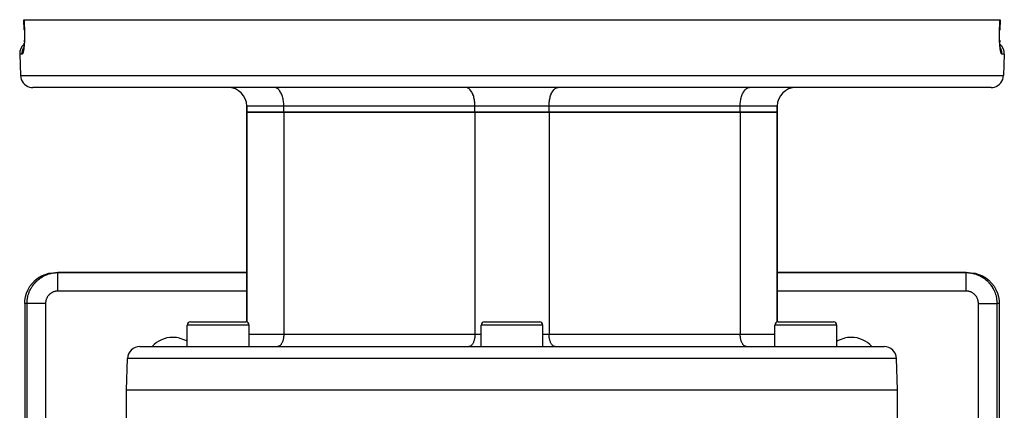
# Model space of a CAD drawing. Extents: x 24 to 970, y -481 to 283.
# Drawn here: x 319 to 478, y -283 to -220 of the extents above; entities that cross this region are included whole.
import ezdxf

# ---------------------------------------------------------------- set-up
doc = ezdxf.new("R2010")
doc.units = 0
doc.linetypes.add('DASHED', pattern=[11.05, 8.7, -2.35])
doc.layers.get('0').update_dxf_attribs({"linetype": 'CONTINUOUS'})
doc.layers.add('NEVIDI', color=4, linetype='DASHED')

msp = doc.modelspace()

# ---------------------------------------------------------------- linework, layer by layer
at = {"color": 2}
for p, q in [((319.44495, -221.069663), (319.390526, -219.500001)), ((319.390526, -219.500001), (319.409963, -219.500001)), ((319.409963, -219.500001), (477.590037, -219.500001)), ((477.609474, -219.500001), (477.555045, -221.069661)), ((477.590037, -219.500001), (477.609474, -219.500001)), ((319.443473, -221.069586), (319.44902, -221.248007)), ((319.44495, -221.069663), (319.443473, -221.069586)), ((319.44902, -221.248007), (319.454485, -221.489802)), ((319.454485, -221.489802), (319.45755, -221.72897)), ((319.45755, -221.72897), (319.458258, -221.965545)), ((477.541755, -221.97155), (477.542424, -221.732333)), ((477.542424, -221.732333), (477.545491, -221.49117)), ((477.545491, -221.49117), (477.550973, -221.248254)), ((477.550973, -221.248254), (477.55652, -221.069584)), ((477.55652, -221.069586), (477.55098, -221.248007)), ((477.555044, -221.069663), (477.55652, -221.069586)), ((477.555045, -221.069661), (477.55652, -221.069584)), ((319.411354, -223.314778), (319.396741, -223.485778)), ((319.397208, -223.480183), (319.411088, -223.318242)), ((319.414213, -223.275138), (319.411354, -223.314778)), ((319.428308, -223.065932), (319.427508, -223.079049)), ((319.438062, -222.870294), (319.427653, -223.079049)), ((319.446411, -222.65404), (319.438062, -222.870294)), ((319.452631, -222.430189), (319.446411, -222.65404)), ((319.456616, -222.199517), (319.452631, -222.430189)), ((319.458258, -221.965545), (319.456616, -222.199517)), ((477.54346, -222.205785), (477.541755, -221.97155)), ((477.547456, -222.434091), (477.54346, -222.205785)), ((477.553674, -222.656537), (477.547456, -222.434091)), ((477.562068, -222.873111), (477.553674, -222.656537)), ((477.561938, -222.870294), (477.572347, -223.079049)), ((477.572608, -223.083699), (477.562068, -222.873111)), ((477.585127, -223.28585), (477.572608, -223.083699)), ((477.588912, -223.318242), (477.575943, -223.139075)), ((477.603444, -223.487787), (477.588912, -223.318242)), ((319.295491, -224.209092), (319.274345, -224.266005)), ((319.304395, -224.176509), (319.283041, -224.278092)), ((319.304046, -224.180277), (319.295491, -224.209092)), ((319.325104, -224.061324), (319.304395, -224.176509)), ((319.344866, -223.933752), (319.325104, -224.061324)), ((319.363428, -223.795244), (319.344866, -223.933752)), ((319.380738, -223.645894), (319.363428, -223.795244)), ((319.396741, -223.485778), (319.380738, -223.645894)), ((477.619465, -223.647763), (477.603444, -223.487787)), ((477.636929, -223.798045), (477.619465, -223.647763)), ((477.655673, -223.937468), (477.636929, -223.798045)), ((477.675352, -224.064069), (477.655673, -223.937468)), ((477.695881, -224.177983), (477.675352, -224.064069)), ((477.684193, -224.140782), (477.68091, -224.127432)), ((477.717205, -224.279186), (477.695881, -224.177983)), ((477.705075, -224.210801), (477.696149, -224.180872)), ((477.726197, -224.267282), (477.705075, -224.210801)), ((318.694501, -225.0698), (318.816724, -228.5698)), ((318.694501, -225.0698), (318.816724, -228.5698)), ((478.305499, -225.0698), (478.183276, -228.5698)), ((478.305499, -225.0698), (478.183276, -228.5698)), ((476.184494, -230.500001), (320.815506, -230.500001)), ((359.126933, -230.484764), (359.126933, -230.485783)), ((401.5, -230.484764), (401.5, -230.486221)), ((431.873067, -230.570663), (431.873067, -230.571766)), ((355.5, -233.500001), (355.5, -234.500001)), ((355.5, -234.500001), (355.5, -233.500001)), ((355.5, -268.518525), (355.5, -234.500001)), ((355.5, -234.500001), (361.5, -234.500001)), ((355.5, -234.500001), (355.5, -268.518525)), ((361.5, -234.500001), (355.5, -234.500001)), ((361.5, -234.500001), (392.5, -234.500001)), ((392.5, -234.500001), (361.5, -234.500001)), ((392.5, -234.500001), (404.5, -234.500001)), ((404.5, -234.500001), (392.5, -234.500001)), ((404.5, -234.500001), (435.5, -234.500001)), ((435.5, -234.500001), (404.5, -234.500001)), ((435.5, -234.500001), (441.5, -234.500001)), ((441.5, -234.500001), (435.5, -234.500001)), ((441.5, -233.500001), (441.5, -234.500001)), ((441.5, -234.500001), (441.5, -233.500001)), ((441.5, -268.518525), (441.5, -234.500001)), ((441.5, -234.500001), (441.5, -268.518525)), ((320.748938, -262.194523), (321.195034, -261.748569)), ((321.195034, -261.748569), (321.693695, -261.362309)), ((321.693695, -261.362309), (322.236916, -261.042018)), ((322.236916, -261.042018), (322.816342, -260.792651)), ((322.816342, -260.792651), (323.422341, -260.617669)), ((323.422341, -260.617669), (324.045614, -260.520254)), ((324.045614, -260.520254), (324.501652, -260.500001)), ((324.501652, -260.500001), (324.887333, -260.500001)), ((355.5, -260.500001), (324.887333, -260.500001)), ((324.887333, -260.500001), (355.5, -260.500001)), ((472.112667, -260.500001), (441.5, -260.500001)), ((441.5, -260.500001), (472.112667, -260.500001)), ((472.112667, -260.500001), (472.498348, -260.500001)), ((472.498348, -260.500001), (472.954386, -260.520254)), ((472.954386, -260.520254), (473.577659, -260.617669)), ((473.577659, -260.617669), (474.183658, -260.792651)), ((474.183658, -260.792651), (474.763084, -261.042018)), ((474.763084, -261.042018), (475.306305, -261.362309)), ((475.306305, -261.362309), (475.804966, -261.748569)), ((475.804966, -261.748569), (476.251062, -262.194523)), ((319.792786, -263.81514), (320.042203, -263.235999)), ((320.042203, -263.235999), (320.3626, -262.69296)), ((320.3626, -262.69296), (320.748938, -262.194523)), ((476.251062, -262.194523), (476.6374, -262.69296)), ((476.6374, -262.69296), (476.957797, -263.235999)), ((476.957797, -263.235999), (477.207214, -263.81514)), ((319.520272, -265.043962), (319.617719, -264.420992)), ((319.617719, -264.420992), (319.792786, -263.81514)), ((477.207214, -263.81514), (477.382281, -264.420992)), ((477.382281, -264.420992), (477.479728, -265.043962)), ((319.5, -265.500001), (319.520272, -265.043962)), ((319.5, -265.500001), (319.5, -343.500001)), ((477.479728, -265.043962), (477.5, -265.500001)), ((477.5, -265.500001), (477.5, -295.000001)), ((345.868603, -272.500001), (345.868603, -269.000001)), ((345.868603, -272.500001), (345.868603, -269.000001)), ((346.368603, -268.500001), (355.368603, -268.500001)), ((355.333127, -268.500001), (355.368603, -268.500001)), ((355.868603, -272.500001), (355.868603, -269.000001)), ((355.868603, -272.500001), (355.868603, -269.000001)), ((393.5, -272.500001), (393.5, -269.000001)), ((393.5, -272.500001), (393.5, -269.000001)), ((394, -268.500001), (403, -268.500001)), ((403.5, -272.500001), (403.5, -269.000001)), ((403.5, -272.500001), (403.5, -269.000001)), ((441.131397, -272.500001), (441.131397, -269.000001)), ((441.131397, -272.500001), (441.131397, -269.000001)), ((441.631397, -268.500001), (450.631397, -268.500001)), ((450.595921, -268.500001), (450.631397, -268.500001)), ((451.131397, -272.500001), (451.131397, -269.000001)), ((451.131397, -272.500001), (451.131397, -269.000001)), ((338.175823, -272.500001), (458.824177, -272.500001)), ((336, -279.500001), (336.177041, -274.430202)), ((336, -279.500001), (336.177041, -274.430202)), ((461, -279.500001), (460.822959, -274.430202)), ((461, -279.500001), (460.822959, -274.430202)), ((336, -287.500001), (336, -279.500001)), ((336, -287.500001), (336, -279.500001)), ((336, -279.500001), (461, -279.500001)), ((461, -287.500001), (461, -279.500001)), ((461, -287.500001), (461, -279.500001))]:
    msp.add_line(p, q, dxfattribs=at)
for centre, radius, start, end in [((320.693283, -225.000001), 2, 130.401468, 181.999998), ((476.306717, -225.000001), 2, 358.000002, 49.543004), ((320.815506, -228.500001), 2, 181.999998, 255.333333), ((476.184494, -228.500001), 2, 284.666667, 358.000002), ((320.815506, -228.500001), 2, 255.384617, 270), ((352.5, -233.500001), 3, 0, 90), ((444.5, -233.500001), 3, 90, 180), ((476.184494, -228.500001), 2, 270, 284.615383), ((346.368603, -269.000001), 0.5, 90, 180), ((355.368603, -269.000001), 0.5, 0, 90), ((394, -269.000001), 0.5, 90, 180), ((403, -269.000001), 0.5, 0, 90), ((441.631397, -269.000001), 0.5, 90, 180), ((450.631397, -269.000001), 0.5, 0, 90), ((343.5, -275.500001), 4.5, 90, 138.1246), ((343.5, -275.500001), 4.5, 58.169819, 90), ((453.5, -275.500001), 4.5, 90, 121.830181), ((453.5, -275.500001), 4.5, 41.8754, 90), ((338.175823, -274.500001), 2, 90, 178), ((458.824177, -274.500001), 2, 2, 90)]:
    msp.add_arc(centre, radius, start, end, dxfattribs=at)
at = {"layer": 'NEVIDI', "color": 7, "linetype": 'CONTINUOUS'}
for p, q in [((319.409963, -219.500001), (319.437169, -220.2849)), ((477.562831, -220.2849), (477.590037, -219.500001)), ((319.437169, -220.2849), (319.464375, -221.0698)), ((319.441704, -221.069353), (319.443473, -221.069039)), ((319.447525, -221.069741), (319.44495, -221.069663)), ((319.464375, -221.0698), (319.447525, -221.069741)), ((319.464375, -221.0698), (319.469215, -221.222294)), ((319.469215, -221.222294), (319.470229, -221.25837)), ((319.470229, -221.25837), (319.475317, -221.478307)), ((319.475317, -221.478307), (319.475964, -221.514002)), ((319.475964, -221.514002), (319.478828, -221.731461)), ((319.478828, -221.731461), (319.479116, -221.766733)), ((319.479116, -221.766733), (319.479792, -221.981844)), ((477.520287, -222.023462), (477.520623, -221.80619)), ((477.520623, -221.80619), (477.520858, -221.770611)), ((477.520858, -221.770611), (477.523414, -221.551179)), ((477.523414, -221.551179), (477.524011, -221.515391)), ((477.524011, -221.515391), (477.528801, -221.294711)), ((477.528801, -221.294711), (477.529764, -221.258666)), ((477.529764, -221.258666), (477.535625, -221.0698)), ((477.535625, -221.0698), (477.562831, -220.2849)), ((477.535626, -221.069796), (477.54024, -221.069816)), ((477.54024, -221.069816), (477.555045, -221.069661)), ((319.432729, -223.407075), (319.419516, -223.583269)), ((319.434735, -223.37782), (319.432729, -223.407075)), ((319.446175, -223.194273), (319.434735, -223.37782)), ((319.447895, -223.163716), (319.446175, -223.194273)), ((319.457478, -222.973599), (319.447895, -223.163716)), ((319.458888, -222.942025), (319.457478, -222.973599)), ((319.466581, -222.744801), (319.458888, -222.942025)), ((319.467671, -222.712258), (319.466581, -222.744801)), ((319.473403, -222.507795), (319.467671, -222.712258)), ((319.474165, -222.474228), (319.473403, -222.507795)), ((319.477809, -222.264483), (319.474165, -222.474228)), ((319.47823, -222.229902), (319.477809, -222.264483)), ((319.479725, -222.016782), (319.47823, -222.229902)), ((319.479792, -221.981844), (319.479725, -222.016782)), ((477.520412, -222.058443), (477.520287, -222.023462)), ((477.522261, -222.270954), (477.520412, -222.058443)), ((477.522735, -222.305061), (477.522261, -222.270954)), ((477.526697, -222.512306), (477.522735, -222.305061)), ((477.527507, -222.545531), (477.526697, -222.512306)), ((477.533518, -222.747486), (477.527507, -222.545531)), ((477.534659, -222.779879), (477.533518, -222.747486)), ((477.542675, -222.976609), (477.534659, -222.779879)), ((477.544136, -223.008086), (477.542675, -222.976609)), ((477.554098, -223.19888), (477.544136, -223.008086)), ((477.555869, -223.22932), (477.554098, -223.19888)), ((477.567653, -223.412673), (477.555869, -223.22932)), ((477.569698, -223.441657), (477.567653, -223.412673)), ((477.583099, -223.615606), (477.569698, -223.441657)), ((319.088967, -224.999951), (319.09437, -224.852806)), ((319.089309, -225.037206), (319.088967, -224.999951)), ((319.090177, -225.0698), (319.089309, -225.037206)), ((319.09437, -224.852806), (319.100474, -224.785267)), ((319.100474, -224.785267), (319.105047, -224.746276)), ((319.105047, -224.746276), (319.128578, -224.602954)), ((319.136097, -225.044937), (319.113259, -225.063491)), ((319.128578, -224.602954), (319.143172, -224.536411)), ((319.139826, -225.040751), (319.136097, -225.044937)), ((319.162781, -225.007881), (319.139826, -225.040751)), ((319.143172, -224.536411), (319.152982, -224.496837)), ((319.152982, -224.496837), (319.193864, -224.35925)), ((319.166536, -225.001348), (319.162781, -225.007881)), ((319.189462, -224.954401), (319.166536, -225.001348)), ((319.193188, -224.945613), (319.189462, -224.954401)), ((319.215818, -224.885111), (319.193188, -224.945613)), ((319.193864, -224.35925), (319.216609, -224.295257)), ((319.219487, -224.874133), (319.215818, -224.885111)), ((319.216609, -224.295257), (319.232046, -224.255354)), ((319.241703, -224.800497), (319.219487, -224.874133)), ((319.232046, -224.255354), (319.28913, -224.125842)), ((319.245299, -224.787397), (319.241703, -224.800497)), ((319.267049, -224.700792), (319.245299, -224.787397)), ((319.270537, -224.685691), (319.267049, -224.700792)), ((319.291815, -224.585883), (319.270537, -224.685691)), ((319.28913, -224.125842), (319.319684, -224.065292)), ((319.295215, -224.568662), (319.291815, -224.585883)), ((319.315865, -224.455866), (319.295215, -224.568662)), ((319.319172, -224.436435), (319.315865, -224.455866)), ((319.338947, -224.311589), (319.319172, -224.436435)), ((319.319684, -224.065292), (319.326421, -224.052821)), ((319.342064, -224.290469), (319.338947, -224.311589)), ((319.360702, -224.15489), (319.342064, -224.290469)), ((319.36364, -224.131949), (319.360702, -224.15489)), ((319.381026, -223.986167), (319.36364, -224.131949)), ((319.383746, -223.961675), (319.381026, -223.986167)), ((319.399892, -223.805134), (319.383746, -223.961675)), ((319.402416, -223.778738), (319.399892, -223.805134)), ((319.417216, -223.611443), (319.402416, -223.778738)), ((319.419516, -223.583269), (319.417216, -223.611443)), ((477.585395, -223.643), (477.583099, -223.615606)), ((477.600298, -223.807242), (477.585395, -223.643)), ((477.602832, -223.833102), (477.600298, -223.807242)), ((477.619188, -223.98801), (477.602832, -223.833102)), ((477.62196, -224.01241), (477.619188, -223.98801)), ((477.639744, -224.158073), (477.62196, -224.01241)), ((477.642758, -224.181076), (477.639744, -224.158073)), ((477.661679, -224.315689), (477.642758, -224.181076)), ((477.664852, -224.336718), (477.661679, -224.315689)), ((477.68464, -224.458851), (477.664852, -224.336718)), ((477.710876, -224.125836), (477.673859, -224.05446)), ((477.687916, -224.477664), (477.68464, -224.458851)), ((477.708505, -224.587574), (477.687916, -224.477664)), ((477.711905, -224.604402), (477.708505, -224.587574)), ((477.739368, -224.187395), (477.710876, -224.125836)), ((477.733242, -224.702076), (477.711905, -224.604402)), ((477.736788, -224.717037), (477.733242, -224.702076)), ((477.758782, -224.802215), (477.736788, -224.717037)), ((477.767954, -224.255352), (477.739368, -224.187395)), ((477.762399, -224.815007), (477.758782, -224.802215)), ((477.784876, -224.887082), (477.762399, -224.815007)), ((477.806139, -224.359248), (477.767954, -224.255352)), ((477.788559, -224.897705), (477.784876, -224.887082)), ((477.811232, -224.955981), (477.788559, -224.897705)), ((477.826713, -224.42399), (477.806139, -224.359248)), ((477.814922, -224.964315), (477.811232, -224.955981)), ((477.837628, -225.008606), (477.814922, -224.964315)), ((477.847011, -224.496778), (477.826713, -224.42399)), ((477.841327, -225.014684), (477.837628, -225.008606)), ((477.86405, -225.045088), (477.841327, -225.014684)), ((477.871422, -224.602938), (477.847011, -224.496778)), ((477.867751, -225.048909), (477.86405, -225.045088)), ((477.890495, -225.065378), (477.867751, -225.048909)), ((477.883701, -224.669653), (477.871422, -224.602938)), ((477.894967, -224.74636), (477.883701, -224.669653)), ((477.905637, -224.852791), (477.894967, -224.74636)), ((477.909468, -224.920646), (477.905637, -224.852791)), ((477.911035, -225.000035), (477.909468, -224.920646)), ((477.909823, -225.0698), (477.911035, -225.000035)), ((319.090177, -225.0698), (318.694501, -225.0698)), ((319.109542, -225.065355), (319.090177, -225.0698)), ((319.113259, -225.063491), (319.109542, -225.065355)), ((477.8942, -225.066911), (477.890495, -225.065378)), ((477.909823, -225.0698), (477.8942, -225.066911)), ((478.305499, -225.0698), (477.909823, -225.0698)), ((318.816724, -228.5698), (478.183276, -228.5698)), ((360.136754, -230.512495), (360, -230.500001)), ((360.140739, -230.513235), (360.136754, -230.512495)), ((360.323642, -230.570663), (360.140739, -230.513235)), ((360.339367, -230.577789), (360.323642, -230.570663)), ((360.505423, -230.675432), (360.339367, -230.577789)), ((360.531943, -230.694979), (360.505423, -230.675432)), ((360.679202, -230.825167), (360.531943, -230.694979)), ((360.714859, -230.862595), (360.679202, -230.825167)), ((360.842116, -231.017389), (360.714859, -230.862595)), ((360.884931, -231.07769), (360.842116, -231.017389)), ((360.991649, -231.249105), (360.884931, -231.07769)), ((361.039074, -231.336369), (360.991649, -231.249105)), ((361.125448, -231.516703), (361.039074, -231.336369)), ((391.136754, -230.512495), (391, -230.500001)), ((391.140739, -230.513235), (391.136754, -230.512495)), ((391.323642, -230.570663), (391.140739, -230.513235)), ((391.339367, -230.577789), (391.323642, -230.570663)), ((391.505423, -230.675432), (391.339367, -230.577789)), ((391.531943, -230.694979), (391.505423, -230.675432)), ((391.679202, -230.825167), (391.531943, -230.694979)), ((391.714859, -230.862595), (391.679202, -230.825167)), ((391.842116, -231.017389), (391.714859, -230.862595)), ((391.884931, -231.07769), (391.842116, -231.017389)), ((391.991649, -231.249105), (391.884931, -231.07769)), ((392.039074, -231.336369), (391.991649, -231.249105)), ((392.125448, -231.516703), (392.039074, -231.336369)), ((404.874552, -231.516703), (404.960941, -231.33634)), ((404.960941, -231.33634), (405.008342, -231.249121)), ((405.008342, -231.249121), (405.115069, -231.07769)), ((405.115069, -231.07769), (405.157884, -231.017389)), ((405.157884, -231.017389), (405.285119, -230.86262)), ((405.285119, -230.86262), (405.320781, -230.825184)), ((405.320781, -230.825184), (405.468057, -230.694979)), ((405.468057, -230.694979), (405.494577, -230.675432)), ((405.494577, -230.675432), (405.660633, -230.577789)), ((405.660633, -230.577789), (405.676358, -230.570663)), ((405.676358, -230.570663), (405.859226, -230.513242)), ((405.859226, -230.513242), (405.863212, -230.512501)), ((405.863212, -230.512501), (406, -230.500001)), ((435.874552, -231.516703), (435.960941, -231.33634)), ((435.960941, -231.33634), (436.008342, -231.249121)), ((436.008342, -231.249121), (436.115069, -231.07769)), ((436.115069, -231.07769), (436.157884, -231.017389)), ((436.157884, -231.017389), (436.285119, -230.86262)), ((436.285119, -230.86262), (436.320781, -230.825184)), ((436.320781, -230.825184), (436.468057, -230.694979)), ((436.468057, -230.694979), (436.494577, -230.675432)), ((436.494577, -230.675432), (436.660633, -230.577789)), ((436.660633, -230.577789), (436.676358, -230.570663)), ((436.676358, -230.570663), (436.859226, -230.513242)), ((436.859226, -230.513242), (436.863212, -230.512501)), ((436.863212, -230.512501), (437, -230.500001)), ((361.174561, -231.634089), (361.125448, -231.516703)), ((361.241306, -231.815769), (361.174561, -231.634089)), ((361.28886, -231.965284), (361.241306, -231.815769)), ((361.337417, -232.141596), (361.28886, -231.965284)), ((361.379964, -232.324078), (361.337417, -232.141596)), ((361.412284, -232.489155), (361.379964, -232.324078)), ((361.446237, -232.704011), (361.412284, -232.489155)), ((361.464669, -232.852716), (361.446237, -232.704011)), ((361.486506, -233.098511), (361.464669, -232.852716)), ((392.174561, -231.634089), (392.125448, -231.516703)), ((392.241306, -231.815769), (392.174561, -231.634089)), ((392.28886, -231.965284), (392.241306, -231.815769)), ((392.337417, -232.141596), (392.28886, -231.965284)), ((392.379964, -232.324078), (392.337417, -232.141596)), ((392.412284, -232.489155), (392.379964, -232.324078)), ((392.446237, -232.704011), (392.412284, -232.489155)), ((392.464669, -232.852716), (392.446237, -232.704011)), ((392.486506, -233.098511), (392.464669, -232.852716)), ((404.513494, -233.098505), (404.535331, -232.852714)), ((404.535331, -232.852714), (404.553764, -232.704004)), ((404.553764, -232.704004), (404.587731, -232.489066)), ((404.587731, -232.489066), (404.620038, -232.324066)), ((404.620038, -232.324066), (404.662581, -232.141604)), ((404.662581, -232.141604), (404.71114, -231.965284)), ((404.71114, -231.965284), (404.758694, -231.815769)), ((404.758694, -231.815769), (404.825439, -231.634089)), ((404.825439, -231.634089), (404.874552, -231.516703)), ((435.513494, -233.098505), (435.535331, -232.852714)), ((435.535331, -232.852714), (435.553764, -232.704004)), ((435.553764, -232.704004), (435.587731, -232.489066)), ((435.587731, -232.489066), (435.620038, -232.324066)), ((435.620038, -232.324066), (435.662581, -232.141604)), ((435.662581, -232.141604), (435.71114, -231.965284)), ((435.71114, -231.965284), (435.758694, -231.815769)), ((435.758694, -231.815769), (435.825439, -231.634089)), ((435.825439, -231.634089), (435.874552, -231.516703)), ((361.5, -233.500001), (355.5, -233.500001)), ((361.493753, -233.226492), (361.486506, -233.098511)), ((361.5, -233.500001), (361.493753, -233.226492)), ((392.5, -233.500001), (361.5, -233.500001)), ((361.5, -234.500001), (361.5, -233.500001)), ((361.5, -234.500001), (361.5, -270.500001)), ((392.493753, -233.226492), (392.486506, -233.098511)), ((392.5, -233.500001), (392.493753, -233.226492)), ((404.5, -233.500001), (392.5, -233.500001)), ((392.5, -234.500001), (392.5, -233.500001)), ((392.5, -234.500001), (392.5, -270.500001)), ((404.5, -233.500001), (404.506247, -233.226492)), ((435.5, -233.500001), (404.5, -233.500001)), ((404.5, -234.500001), (404.5, -233.500001)), ((404.5, -234.500001), (404.5, -270.500001)), ((404.506247, -233.226492), (404.513494, -233.098505)), ((435.5, -233.500001), (435.506247, -233.226492)), ((441.5, -233.500001), (435.5, -233.500001)), ((435.5, -234.500001), (435.5, -233.500001)), ((435.5, -234.500001), (435.5, -270.500001)), ((435.506247, -233.226492), (435.513494, -233.098505)), ((321.533702, -261.791676), (321.582001, -261.748556)), ((321.582001, -261.748556), (321.698887, -261.648706)), ((321.698887, -261.648706), (321.723906, -261.628127)), ((321.723906, -261.628127), (321.896054, -261.493623)), ((321.896054, -261.493623), (321.922054, -261.474338)), ((321.922054, -261.474338), (322.080431, -261.362337)), ((322.080431, -261.362337), (322.100673, -261.348676)), ((322.100673, -261.348676), (322.127602, -261.330722)), ((322.127602, -261.330722), (322.312354, -261.214139)), ((322.312354, -261.214139), (322.340208, -261.197525)), ((322.340208, -261.197525), (322.530467, -261.090415)), ((322.530467, -261.090415), (322.559107, -261.075224)), ((322.559107, -261.075224), (322.623504, -261.041929)), ((322.623504, -261.041929), (322.754559, -260.977759)), ((322.754559, -260.977759), (322.783933, -260.96402)), ((322.783933, -260.96402), (322.984105, -260.876447)), ((322.984105, -260.876447), (323.01407, -260.864224)), ((323.01407, -260.864224), (323.202584, -260.792427)), ((323.202584, -260.792427), (323.218165, -260.78688)), ((323.218165, -260.78688), (323.248824, -260.776132)), ((323.248824, -260.776132), (323.456713, -260.709066)), ((323.456713, -260.709066), (323.487817, -260.699887)), ((323.487817, -260.699887), (323.698719, -260.643355)), ((323.698719, -260.643355), (323.730249, -260.635745)), ((323.730249, -260.635745), (323.808461, -260.6178)), ((323.808461, -260.6178), (323.943778, -260.589849)), ((323.943778, -260.589849), (323.975624, -260.583836)), ((323.975624, -260.583836), (324.191212, -260.548703)), ((324.191212, -260.548703), (324.223339, -260.544292)), ((324.223339, -260.544292), (324.431497, -260.520825)), ((324.431497, -260.520825), (324.4403, -260.520027)), ((324.4403, -260.520027), (324.472588, -260.517234)), ((324.472588, -260.517234), (324.690485, -260.503878)), ((324.690485, -260.503878), (324.722873, -260.502707)), ((324.722873, -260.502707), (324.887333, -260.500001)), ((324.887333, -260.501242), (324.887333, -260.500001)), ((324.887333, -260.52033), (324.887333, -260.501242)), ((324.887333, -260.523871), (324.887333, -260.52033)), ((324.887333, -260.539589), (324.887333, -260.523871)), ((324.887333, -260.593487), (324.887333, -260.539589)), ((324.887333, -260.595042), (324.887333, -260.593487)), ((324.887333, -260.630807), (324.887333, -260.595042)), ((324.887333, -260.712462), (324.887333, -260.630807)), ((324.887333, -260.718513), (324.887333, -260.712462)), ((324.887333, -260.773269), (324.887333, -260.718513)), ((324.887333, -260.874245), (324.887333, -260.773269)), ((324.887333, -260.89334), (324.887333, -260.874245)), ((324.887333, -260.964399), (324.887333, -260.89334)), ((324.887333, -261.077691), (324.887333, -260.964399)), ((324.887333, -261.114627), (324.887333, -261.077691)), ((324.887333, -261.201019), (324.887333, -261.114627)), ((324.887333, -261.319752), (324.887333, -261.201019)), ((324.887333, -261.378682), (324.887333, -261.319752)), ((324.887333, -261.478659), (324.887333, -261.378682)), ((324.887333, -261.596388), (324.887333, -261.478659)), ((324.887333, -261.680666), (324.887333, -261.596388)), ((324.887333, -261.792416), (324.887333, -261.680666)), ((472.112667, -260.500001), (472.244715, -260.501745)), ((472.112667, -260.507437), (472.112667, -260.500001)), ((472.112667, -260.52033), (472.112667, -260.507437)), ((472.112667, -260.52387), (472.112667, -260.52033)), ((472.112667, -260.562334), (472.112667, -260.52387)), ((472.112667, -260.593486), (472.112667, -260.562334)), ((472.112667, -260.595041), (472.112667, -260.593486)), ((472.112667, -260.669789), (472.112667, -260.595041)), ((472.112667, -260.712461), (472.112667, -260.669789)), ((472.112667, -260.718511), (472.112667, -260.712461)), ((472.112667, -260.82776), (472.112667, -260.718511)), ((472.112667, -260.874244), (472.112667, -260.82776)), ((472.112667, -260.893338), (472.112667, -260.874244)), ((472.112667, -261.033393), (472.112667, -260.893338)), ((472.112667, -261.077689), (472.112667, -261.033393)), ((472.112667, -261.114624), (472.112667, -261.077689)), ((472.112667, -261.283204), (472.112667, -261.114624)), ((472.112667, -261.319749), (472.112667, -261.283204)), ((472.112667, -261.37868), (472.112667, -261.319749)), ((472.112667, -261.572781), (472.112667, -261.37868)), ((472.112667, -261.596386), (472.112667, -261.572781)), ((472.112667, -261.680663), (472.112667, -261.596386)), ((472.112667, -261.896609), (472.112667, -261.680663)), ((472.244715, -260.501745), (472.277126, -260.502707)), ((472.277126, -260.502707), (472.495106, -260.51465)), ((472.495106, -260.51465), (472.527412, -260.517234)), ((472.527412, -260.517234), (472.568502, -260.520825)), ((472.568502, -260.520825), (472.74451, -260.540089)), ((472.74451, -260.540089), (472.776661, -260.544292)), ((472.776661, -260.544292), (472.992472, -260.578026)), ((472.992472, -260.578026), (473.024376, -260.583836)), ((473.024376, -260.583836), (473.191539, -260.6178)), ((473.191539, -260.6178), (473.238156, -260.628337)), ((473.238156, -260.628337), (473.269751, -260.635745)), ((473.269751, -260.635745), (473.481053, -260.690918)), ((473.481053, -260.690918), (473.512183, -260.699887)), ((473.512183, -260.699887), (473.720503, -260.765603)), ((473.720503, -260.765603), (473.751176, -260.776132)), ((473.751176, -260.776132), (473.797415, -260.792427)), ((473.797415, -260.792427), (473.955855, -260.852183)), ((473.955855, -260.852183), (473.98593, -260.864224)), ((473.98593, -260.864224), (474.186635, -260.950485)), ((474.186635, -260.950485), (474.216067, -260.96402)), ((474.216067, -260.96402), (474.376495, -261.041929)), ((474.376495, -261.041929), (474.412157, -261.06022)), ((474.412157, -261.06022), (474.440893, -261.075224)), ((474.440893, -261.075224), (474.631859, -261.181108)), ((474.631859, -261.181108), (474.659792, -261.197525)), ((474.659792, -261.197525), (474.845296, -261.312907)), ((474.845296, -261.312907), (474.872397, -261.330722)), ((474.872397, -261.330722), (474.919569, -261.362337)), ((474.919569, -261.362337), (475.051774, -261.455188)), ((475.051774, -261.455188), (475.077946, -261.474338)), ((475.077946, -261.474338), (475.250941, -261.607709)), ((475.250941, -261.607709), (475.276094, -261.628127)), ((475.276094, -261.628127), (475.417999, -261.748556)), ((475.417999, -261.748556), (475.442108, -261.769939)), ((320.351654, -263.396455), (320.429559, -263.236015)), ((320.429559, -263.236015), (320.44785, -263.200352)), ((320.44785, -263.200352), (320.462852, -263.171614)), ((320.462852, -263.171614), (320.56873, -262.980634)), ((320.56873, -262.980634), (320.585146, -262.9527)), ((320.585146, -262.9527), (320.700521, -262.767183)), ((320.700521, -262.767183), (320.718335, -262.74008)), ((320.718335, -262.74008), (320.749948, -262.692905)), ((320.749948, -262.692905), (320.842794, -262.560691)), ((320.842794, -262.560691), (320.861943, -262.534517)), ((320.861943, -262.534517), (320.995305, -262.361511)), ((320.995305, -262.361511), (321.015721, -262.336356)), ((321.015721, -262.336356), (321.136143, -262.194442)), ((321.136143, -262.194442), (321.157525, -262.170332)), ((321.157525, -262.170332), (321.17926, -262.14614)), ((321.17926, -262.14614), (321.329194, -261.987456)), ((321.329194, -261.987456), (321.352036, -261.964463)), ((321.352036, -261.964463), (321.509735, -261.813495)), ((321.509735, -261.813495), (321.533702, -261.791676)), ((324.887333, -261.903393), (324.887333, -261.792416)), ((324.887333, -262.014975), (324.887333, -261.903393)), ((324.887333, -262.136615), (324.887333, -262.014975)), ((324.887333, -262.235853), (324.887333, -262.136615)), ((324.887333, -262.376014), (324.887333, -262.235853)), ((324.887333, -262.505173), (324.887333, -262.376014)), ((324.887333, -262.588276), (324.887333, -262.505173)), ((324.887333, -262.756938), (324.887333, -262.588276)), ((324.887333, -262.891762), (324.887333, -262.756938)), ((324.887333, -262.955264), (324.887333, -262.891762)), ((324.887333, -263.151317), (324.887333, -262.955264)), ((324.887333, -263.289062), (324.887333, -263.151317)), ((324.887333, -263.331005), (324.887333, -263.289062)), ((324.887333, -263.500001), (324.887333, -263.331005)), ((472.112667, -261.90339), (472.112667, -261.896609)), ((472.112667, -262.014972), (472.112667, -261.90339)), ((472.112667, -262.23585), (472.112667, -262.014972)), ((472.112667, -262.249118), (472.112667, -262.23585)), ((472.112667, -262.376011), (472.112667, -262.249118)), ((472.112667, -262.588273), (472.112667, -262.376011)), ((472.112667, -262.62383), (472.112667, -262.588273)), ((472.112667, -262.756935), (472.112667, -262.62383)), ((472.112667, -262.955262), (472.112667, -262.756935)), ((472.112667, -263.014234), (472.112667, -262.955262)), ((472.112667, -263.151315), (472.112667, -263.014234)), ((472.112667, -263.331005), (472.112667, -263.151315)), ((472.112667, -263.413581), (472.112667, -263.331005)), ((475.442108, -261.769939), (475.466298, -261.791676)), ((475.466298, -261.791676), (475.624972, -261.941619)), ((475.624972, -261.941619), (475.647963, -261.964463)), ((475.647963, -261.964463), (475.798922, -262.122172)), ((475.798922, -262.122172), (475.820739, -262.14614)), ((475.820739, -262.14614), (475.863857, -262.194442)), ((475.863857, -262.194442), (475.9637, -262.311335)), ((475.9637, -262.311335), (475.984278, -262.336356)), ((475.984278, -262.336356), (476.118774, -262.508515)), ((476.118774, -262.508515), (476.138057, -262.534517)), ((476.138057, -262.534517), (476.250052, -262.692905)), ((476.250052, -262.692905), (476.263713, -262.713148)), ((476.263713, -262.713148), (476.281665, -262.74008)), ((476.281665, -262.74008), (476.398241, -262.924844)), ((476.398241, -262.924844), (476.414854, -262.952699)), ((476.414854, -262.952699), (476.521958, -263.142972)), ((476.521958, -263.142972), (476.537148, -263.171614)), ((476.537148, -263.171614), (476.570441, -263.236015)), ((476.570441, -263.236015), (476.634607, -263.367079)), ((319.908486, -265.044135), (319.927749, -264.868115)), ((319.927749, -264.868115), (319.931951, -264.835962)), ((319.931951, -264.835962), (319.965683, -264.620136)), ((319.965683, -264.620136), (319.971493, -264.58823)), ((319.971493, -264.58823), (320.005455, -264.421055)), ((320.005455, -264.421055), (320.015991, -264.374435)), ((320.015991, -264.374435), (320.023399, -264.342838)), ((320.023399, -264.342838), (320.078569, -264.131521)), ((320.078569, -264.131521), (320.087537, -264.100388)), ((320.087537, -264.100388), (320.15325, -263.892053)), ((320.15325, -263.892053), (320.163778, -263.861379)), ((320.163778, -263.861379), (320.180072, -263.815136)), ((320.180072, -263.815136), (320.239824, -263.656685)), ((320.239824, -263.656685), (320.251865, -263.626608)), ((320.251865, -263.626608), (320.338121, -263.425889)), ((320.338121, -263.425889), (320.351654, -263.396455)), ((322.966709, -264.940161), (322.944017, -265.024542)), ((322.970388, -264.927723), (322.966709, -264.940161)), ((322.997253, -264.844581), (322.970388, -264.927723)), ((323.001547, -264.832341), (322.997253, -264.844581)), ((323.032517, -264.750636), (323.001547, -264.832341)), ((323.037413, -264.738629), (323.032517, -264.750636)), ((323.072406, -264.658592), (323.037413, -264.738629)), ((323.077896, -264.646844), (323.072406, -264.658592)), ((323.116848, -264.568665), (323.077896, -264.646844)), ((323.122923, -264.557205), (323.116848, -264.568665)), ((323.165763, -264.481089), (323.122923, -264.557205)), ((323.172407, -264.469952), (323.165763, -264.481089)), ((323.219038, -264.396085), (323.172407, -264.469952)), ((323.226235, -264.385296), (323.219038, -264.396085)), ((323.276518, -264.313856), (323.226235, -264.385296)), ((323.284257, -264.303426), (323.276518, -264.313856)), ((323.338046, -264.234602), (323.284257, -264.303426)), ((323.346287, -264.224585), (323.338046, -264.234602)), ((323.403465, -264.158523), (323.346287, -264.224585)), ((323.412197, -264.148932), (323.403465, -264.158523)), ((323.472617, -264.085822), (323.412197, -264.148932)), ((323.481875, -264.076627), (323.472617, -264.085822)), ((323.545367, -264.016664), (323.481875, -264.076627)), ((323.555021, -264.007994), (323.545367, -264.016664)), ((323.621495, -263.951243), (323.555021, -264.007994)), ((323.631573, -263.943066), (323.621495, -263.951243)), ((323.700787, -263.889725), (323.631573, -263.943066)), ((323.711255, -263.882067), (323.700787, -263.889725)), ((323.783034, -263.832269), (323.711255, -263.882067)), ((323.793872, -263.825146), (323.783034, -263.832269)), ((323.868055, -263.779018), (323.793872, -263.825146)), ((323.879258, -263.772437), (323.868055, -263.779018)), ((323.955672, -263.730111), (323.879258, -263.772437)), ((323.967174, -263.724113), (323.955672, -263.730111)), ((324.045645, -263.685674), (323.967174, -263.724113)), ((324.05743, -263.680263), (324.045645, -263.685674)), ((324.137729, -263.645793), (324.05743, -263.680263)), ((324.149774, -263.640975), (324.137729, -263.645793)), ((324.231684, -263.610549), (324.149774, -263.640975)), ((324.243953, -263.606336), (324.231684, -263.610549)), ((324.327271, -263.580021), (324.243953, -263.606336)), ((324.339739, -263.576422), (324.327271, -263.580021)), ((324.424271, -263.554286), (324.339739, -263.576422)), ((324.436901, -263.551313), (324.424271, -263.554286)), ((324.522442, -263.533427), (324.436901, -263.551313)), ((324.535203, -263.531091), (324.522442, -263.533427)), ((324.621526, -263.517529), (324.535203, -263.531091)), ((324.634359, -263.515844), (324.621526, -263.517529)), ((324.721286, -263.506674), (324.634359, -263.515844)), ((324.734218, -263.505643), (324.721286, -263.506674)), ((324.821481, -263.500941), (324.734218, -263.505643)), ((324.834458, -263.500577), (324.821481, -263.500941)), ((324.887333, -263.500001), (324.834458, -263.500577)), ((355.5, -263.500001), (324.887333, -263.500001)), ((472.112667, -263.500001), (441.5, -263.500001)), ((472.112667, -263.500001), (472.112667, -263.413581)), ((472.178519, -263.50094), (472.112667, -263.500001)), ((472.191486, -263.50139), (472.178519, -263.50094)), ((472.278713, -263.506673), (472.191486, -263.50139)), ((472.291626, -263.507789), (472.278713, -263.506673)), ((472.378473, -263.517529), (472.291626, -263.507789)), ((472.391323, -263.519302), (472.378473, -263.517529)), ((472.477558, -263.533427), (472.391323, -263.519302)), ((472.490304, -263.535845), (472.477558, -263.533427)), ((472.575728, -263.554286), (472.490304, -263.535845)), ((472.588334, -263.557339), (472.575728, -263.554286)), ((472.672729, -263.580021), (472.588334, -263.557339)), ((472.685168, -263.583699), (472.672729, -263.580021)), ((472.768316, -263.610549), (472.685168, -263.583699)), ((472.780557, -263.614841), (472.768316, -263.610549)), ((472.862271, -263.645794), (472.780557, -263.614841)), ((472.874304, -263.650697), (472.862271, -263.645794)), ((472.954355, -263.685674), (472.874304, -263.650697)), ((472.966109, -263.691163), (472.954355, -263.685674)), ((473.044329, -263.730111), (472.966109, -263.691163)), ((473.055786, -263.73618), (473.044329, -263.730111)), ((473.131946, -263.779018), (473.055786, -263.73618)), ((473.143084, -263.785659), (473.131946, -263.779018)), ((473.216966, -263.832269), (473.143084, -263.785659)), ((473.227757, -263.839463), (473.216966, -263.832269)), ((473.299213, -263.889725), (473.227757, -263.839463)), ((473.309629, -263.897448), (473.299213, -263.889725)), ((473.378487, -263.951228), (473.309629, -263.897448)), ((473.388507, -263.959466), (473.378487, -263.951228)), ((473.454587, -264.016622), (473.388507, -263.959466)), ((473.464183, -264.025353), (473.454587, -264.016622)), ((473.527312, -264.085751), (473.464183, -264.025353)), ((473.536459, -264.094954), (473.527312, -264.085751)), ((473.596493, -264.158477), (473.536459, -264.094954)), ((473.605166, -264.168129), (473.596493, -264.158477)), ((473.661939, -264.234583), (473.605166, -264.168129)), ((473.67011, -264.244649), (473.661939, -264.234583)), ((473.723482, -264.313856), (473.67011, -264.244649)), ((473.731143, -264.324322), (473.723482, -264.313856)), ((473.780962, -264.396085), (473.731143, -264.324322)), ((473.788088, -264.406921), (473.780962, -264.396085)), ((473.834237, -264.481089), (473.788088, -264.406921)), ((473.840802, -264.492258), (473.834237, -264.481089)), ((473.883152, -264.568666), (473.840802, -264.492258)), ((473.88915, -264.580163), (473.883152, -264.568666)), ((473.927594, -264.658592), (473.88915, -264.580163)), ((473.933008, -264.670376), (473.927594, -264.658592)), ((473.967484, -264.750636), (473.933008, -264.670376)), ((473.972304, -264.762679), (473.967484, -264.750636)), ((474.002747, -264.844581), (473.972304, -264.762679)), ((474.006963, -264.856849), (474.002747, -264.844581)), ((474.033291, -264.94016), (474.006963, -264.856849)), ((474.036886, -264.952604), (474.033291, -264.94016)), ((474.059035, -265.037133), (474.036886, -264.952604)), ((476.634607, -263.367079), (476.648345, -263.396455)), ((476.648345, -263.396455), (476.735913, -263.596641)), ((476.735913, -263.596641), (476.748135, -263.626608)), ((476.748135, -263.626608), (476.819928, -263.815136)), ((476.819928, -263.815136), (476.825475, -263.830718)), ((476.825475, -263.830718), (476.836222, -263.861378)), ((476.836222, -263.861378), (476.903285, -264.069283)), ((476.903285, -264.069283), (476.912463, -264.100388)), ((476.912463, -264.100388), (476.968992, -264.311306)), ((476.968992, -264.311306), (476.976601, -264.342838)), ((476.976601, -264.342838), (476.994545, -264.421055)), ((476.994545, -264.421055), (477.022494, -264.556382)), ((477.022494, -264.556382), (477.028507, -264.58823)), ((477.028507, -264.58823), (477.063638, -264.803833)), ((477.063638, -264.803833), (477.068049, -264.835962)), ((477.068049, -264.835962), (477.091514, -265.044135)), ((319.887663, -265.500001), (319.5, -265.500001)), ((319.887663, -265.500001), (319.889407, -265.367945)), ((319.887663, -287.500001), (319.887663, -265.500001)), ((319.90019, -265.500001), (319.887663, -265.500001)), ((319.889407, -265.367945), (319.890369, -265.335531)), ((319.890369, -265.335531), (319.902311, -265.117537)), ((319.913785, -265.500001), (319.90019, -265.500001)), ((319.902311, -265.117537), (319.904895, -265.085228)), ((319.904895, -265.085228), (319.908486, -265.044135)), ((319.916143, -265.500001), (319.913785, -265.500001)), ((319.963347, -265.500001), (319.916143, -265.500001)), ((319.994663, -265.500001), (319.963347, -265.500001)), ((319.996896, -265.500001), (319.994663, -265.500001)), ((320.077071, -265.500001), (319.996896, -265.500001)), ((320.127568, -265.500001), (320.077071, -265.500001)), ((320.127857, -265.500001), (320.127568, -265.500001)), ((320.239308, -265.500001), (320.127857, -265.500001)), ((320.305925, -265.500001), (320.239308, -265.500001)), ((320.310955, -265.500001), (320.305925, -265.500001)), ((320.447324, -265.500001), (320.310955, -265.500001)), ((320.528933, -265.500001), (320.447324, -265.500001)), ((320.540639, -265.500001), (320.528933, -265.500001)), ((320.69757, -265.500001), (320.540639, -265.500001)), ((320.792792, -265.500001), (320.69757, -265.500001)), ((320.812587, -265.500001), (320.792792, -265.500001)), ((320.985691, -265.500001), (320.812587, -265.500001)), ((321.092843, -265.500001), (320.985691, -265.500001)), ((321.122204, -265.500001), (321.092843, -265.500001)), ((321.30674, -265.500001), (321.122204, -265.500001)), ((321.423799, -265.500001), (321.30674, -265.500001)), ((321.463737, -265.500001), (321.423799, -265.500001)), ((321.654995, -265.500001), (321.463737, -265.500001)), ((321.780139, -265.500001), (321.654995, -265.500001)), ((321.830959, -265.500001), (321.780139, -265.500001)), ((322.024374, -265.500001), (321.830959, -265.500001)), ((322.155562, -265.500001), (322.024374, -265.500001)), ((322.21713, -265.500001), (322.155562, -265.500001)), ((322.408753, -265.500001), (322.21713, -265.500001)), ((322.543689, -265.500001), (322.408753, -265.500001)), ((322.615599, -265.500001), (322.543689, -265.500001)), ((322.80177, -265.500001), (322.615599, -265.500001)), ((322.886672, -265.500001), (322.80177, -265.500001)), ((322.887611, -265.434175), (322.886672, -265.500001)), ((322.886672, -265.500001), (322.886672, -287.500001)), ((322.888061, -265.421214), (322.887611, -265.434175)), ((322.893345, -265.334022), (322.888061, -265.421214)), ((322.894462, -265.321101), (322.893345, -265.334022)), ((322.904202, -265.234304), (322.894462, -265.321101)), ((322.905976, -265.221459), (322.904202, -265.234304)), ((322.920103, -265.135262), (322.905976, -265.221459)), ((322.922522, -265.122521), (322.920103, -265.135262)), ((322.940965, -265.037134), (322.922522, -265.122521)), ((322.944017, -265.024542), (322.940965, -265.037134)), ((474.062008, -265.049757), (474.059035, -265.037133)), ((474.079897, -265.135261), (474.062008, -265.049757)), ((474.082233, -265.148017), (474.079897, -265.135261)), ((474.095797, -265.234303), (474.082233, -265.148017)), ((474.097484, -265.247147), (474.095797, -265.234303)), ((474.106655, -265.334021), (474.097484, -265.247147)), ((474.107686, -265.346948), (474.106655, -265.334021)), ((474.112389, -265.434175), (474.107686, -265.346948)), ((474.112752, -265.447147), (474.112389, -265.434175)), ((474.113328, -265.500001), (474.112752, -265.447147)), ((474.113328, -287.500001), (474.113328, -265.500001)), ((474.113328, -265.500001), (474.321034, -265.500001)), ((474.321034, -265.500001), (474.384398, -265.500001)), ((474.384398, -265.500001), (474.456309, -265.500001)), ((474.456309, -265.500001), (474.711694, -265.500001)), ((474.711694, -265.500001), (474.782866, -265.500001)), ((474.782866, -265.500001), (474.844434, -265.500001)), ((474.844434, -265.500001), (475.092325, -265.500001)), ((475.092325, -265.500001), (475.169037, -265.500001)), ((475.169037, -265.500001), (475.219857, -265.500001)), ((475.219857, -265.500001), (475.456007, -265.500001)), ((475.456007, -265.500001), (475.536261, -265.500001)), ((475.536261, -265.500001), (475.576199, -265.500001)), ((475.576199, -265.500001), (475.796489, -265.500001)), ((475.796489, -265.500001), (475.877795, -265.500001)), ((475.877795, -265.500001), (475.907156, -265.500001)), ((475.907156, -265.500001), (476.107711, -265.500001)), ((476.107711, -265.500001), (476.187413, -265.500001)), ((476.187413, -265.500001), (476.207208, -265.500001)), ((476.207208, -265.500001), (476.384475, -265.500001)), ((476.384475, -265.500001), (476.459361, -265.500001)), ((476.459361, -265.500001), (476.471067, -265.500001)), ((476.471067, -265.500001), (476.622177, -265.500001)), ((476.622177, -265.500001), (476.689045, -265.500001)), ((476.689045, -265.500001), (476.694076, -265.500001)), ((476.694076, -265.500001), (476.816269, -265.500001)), ((476.816269, -265.500001), (476.872143, -265.500001)), ((476.872143, -265.500001), (476.872432, -265.500001)), ((476.872432, -265.500001), (476.96364, -265.500001)), ((476.96364, -265.500001), (477.003104, -265.500001)), ((477.003104, -265.500001), (477.005337, -265.500001)), ((477.005337, -265.500001), (477.061761, -265.500001)), ((477.061761, -265.500001), (477.083857, -265.500001)), ((477.083857, -265.500001), (477.086215, -265.500001)), ((477.086215, -265.500001), (477.108955, -265.500001)), ((477.091514, -265.044135), (477.092312, -265.052938)), ((477.092312, -265.052938), (477.095105, -265.085228)), ((477.095105, -265.085228), (477.10846, -265.30314)), ((477.10846, -265.30314), (477.109631, -265.335531)), ((477.108955, -265.500001), (477.112337, -265.500001)), ((477.109631, -265.335531), (477.112337, -265.500001)), ((477.112337, -265.500001), (477.112337, -287.500001)), ((477.5, -265.500001), (477.112337, -265.500001)), ((355.868603, -269.000001), (345.868603, -269.000001)), ((403.5, -269.000001), (393.5, -269.000001)), ((451.131397, -269.000001), (441.131397, -269.000001)), ((355.867818, -270.500001), (361.5, -270.500001)), ((361.419959, -271.284028), (361.391608, -271.405617)), ((361.441518, -271.173928), (361.419959, -271.284028)), ((361.464156, -271.030669), (361.441518, -271.173928)), ((361.47644, -270.931577), (361.464156, -271.030669)), ((361.490999, -270.767742), (361.47644, -270.931577)), ((361.495838, -270.682282), (361.490999, -270.767742)), ((361.5, -270.500001), (361.495838, -270.682282)), ((361.5, -270.500001), (392.5, -270.500001)), ((392.419961, -271.284022), (392.391612, -271.405602)), ((392.441518, -271.173928), (392.419961, -271.284022)), ((392.464156, -271.030669), (392.441518, -271.173928)), ((392.47644, -270.931575), (392.464156, -271.030669)), ((392.490999, -270.767745), (392.47644, -270.931575)), ((392.495838, -270.682282), (392.490999, -270.767745)), ((392.5, -270.500001), (392.495838, -270.682282)), ((392.5, -270.500001), (393.5, -270.500001)), ((403.5, -270.500001), (404.5, -270.500001)), ((404.5, -270.500001), (435.5, -270.500001)), ((404.504162, -270.682282), (404.5, -270.500001)), ((404.509001, -270.767742), (404.504162, -270.682282)), ((404.52356, -270.931577), (404.509001, -270.767742)), ((404.535844, -271.030669), (404.52356, -270.931577)), ((404.558482, -271.173928), (404.535844, -271.030669)), ((404.580041, -271.284028), (404.558482, -271.173928)), ((404.608392, -271.405617), (404.580041, -271.284028)), ((435.5, -270.500001), (441.132182, -270.500001)), ((435.504162, -270.682282), (435.5, -270.500001)), ((435.509001, -270.767745), (435.504162, -270.682282)), ((435.52356, -270.931575), (435.509001, -270.767745)), ((435.535844, -271.030669), (435.52356, -270.931575)), ((435.558482, -271.173928), (435.535844, -271.030669)), ((435.580039, -271.284022), (435.558482, -271.173928)), ((435.608388, -271.405602), (435.580039, -271.284022)), ((360.591141, -272.491677), (360.5, -272.500001)), ((360.593879, -272.491168), (360.591141, -272.491677)), ((360.715788, -272.452881), (360.593879, -272.491168)), ((360.726254, -272.448137), (360.715788, -272.452881)), ((360.836963, -272.383036), (360.726254, -272.448137)), ((360.85456, -272.370067), (360.836963, -272.383036)), ((360.952808, -272.283217), (360.85456, -272.370067)), ((360.976576, -272.258268), (360.952808, -272.283217)), ((361.06143, -272.15505), (360.976576, -272.258268)), ((361.089948, -272.114884), (361.06143, -272.15505)), ((361.161132, -272.000541), (361.089948, -272.114884)), ((361.192717, -271.942419), (361.161132, -272.000541)), ((361.250313, -271.822167), (361.192717, -271.942419)), ((361.283044, -271.743934), (361.250313, -271.822167)), ((361.327524, -271.62286), (361.283044, -271.743934)), ((361.359259, -271.523081), (361.327524, -271.62286)), ((361.391608, -271.405617), (361.359259, -271.523081)), ((391.591141, -272.491677), (391.5, -272.500001)), ((391.593879, -272.491168), (391.591141, -272.491677)), ((391.715735, -272.452905), (391.593879, -272.491168)), ((391.726225, -272.448151), (391.715735, -272.452905)), ((391.836963, -272.383036), (391.726225, -272.448151)), ((391.85456, -272.370067), (391.836963, -272.383036)), ((391.952825, -272.283199), (391.85456, -272.370067)), ((391.976543, -272.258303), (391.952825, -272.283199)), ((392.06143, -272.15505), (391.976543, -272.258303)), ((392.089948, -272.114884), (392.06143, -272.15505)), ((392.161083, -272.000626), (392.089948, -272.114884)), ((392.192731, -271.942392), (392.161083, -272.000626)), ((392.250313, -271.822167), (392.192731, -271.942392)), ((392.283044, -271.743934), (392.250313, -271.822167)), ((392.327524, -271.62286), (392.283044, -271.743934)), ((392.359259, -271.523081), (392.327524, -271.62286)), ((392.391612, -271.405602), (392.359259, -271.523081)), ((404.640741, -271.523081), (404.608392, -271.405617)), ((404.672476, -271.62286), (404.640741, -271.523081)), ((404.716956, -271.743934), (404.672476, -271.62286)), ((404.749687, -271.822167), (404.716956, -271.743934)), ((404.807283, -271.942419), (404.749687, -271.822167)), ((404.838868, -272.000541), (404.807283, -271.942419)), ((404.910052, -272.114884), (404.838868, -272.000541)), ((404.93857, -272.15505), (404.910052, -272.114884)), ((405.023424, -272.258268), (404.93857, -272.15505)), ((405.047192, -272.283217), (405.023424, -272.258268)), ((405.14544, -272.370067), (405.047192, -272.283217)), ((405.163037, -272.383036), (405.14544, -272.370067)), ((405.273746, -272.448137), (405.163037, -272.383036)), ((405.284212, -272.452881), (405.273746, -272.448137)), ((405.406121, -272.491168), (405.284212, -272.452881)), ((405.408859, -272.491677), (405.406121, -272.491168)), ((405.5, -272.500001), (405.408859, -272.491677)), ((435.640741, -271.523081), (435.608388, -271.405602)), ((435.672476, -271.62286), (435.640741, -271.523081)), ((435.716956, -271.743934), (435.672476, -271.62286)), ((435.749687, -271.822167), (435.716956, -271.743934)), ((435.807269, -271.942392), (435.749687, -271.822167)), ((435.838917, -272.000626), (435.807269, -271.942392)), ((435.910052, -272.114884), (435.838917, -272.000626)), ((435.93857, -272.15505), (435.910052, -272.114884)), ((436.023457, -272.258303), (435.93857, -272.15505)), ((436.047175, -272.283199), (436.023457, -272.258303)), ((436.14544, -272.370067), (436.047175, -272.283199)), ((436.163037, -272.383036), (436.14544, -272.370067)), ((436.273775, -272.448151), (436.163037, -272.383036)), ((436.284265, -272.452905), (436.273775, -272.448151)), ((436.406121, -272.491168), (436.284265, -272.452905)), ((436.408859, -272.491677), (436.406121, -272.491168)), ((436.5, -272.500001), (436.408859, -272.491677)), ((460.822959, -274.430202), (336.177041, -274.430202))]:
    msp.add_line(p, q, dxfattribs=at)

doc.saveas('drawing.dxf')
